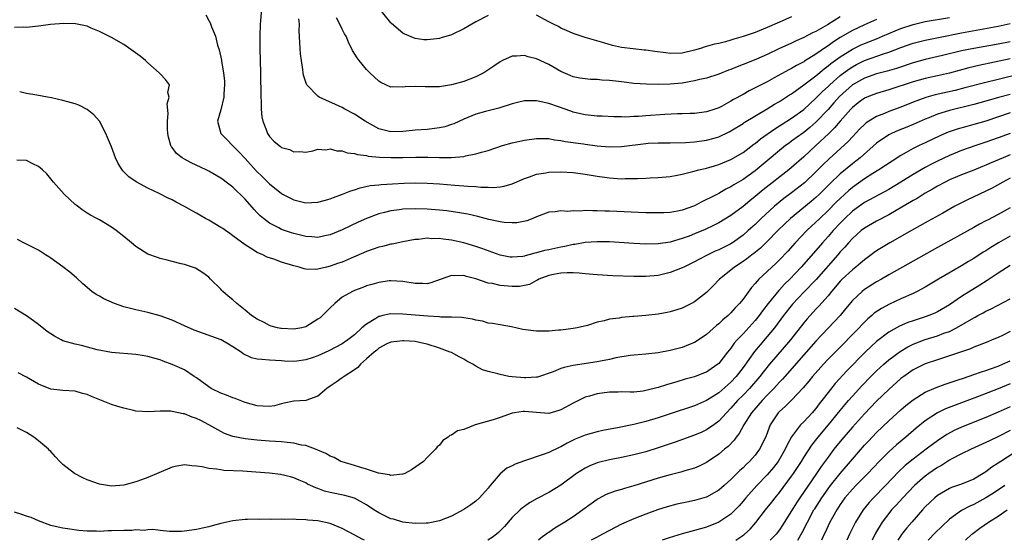
# Model space of a CAD drawing. Units: inches. Extents: x 2626171 to 2628000, y 1452000 to 1455000.
# Drawn here: x 2626658 to 2626820, y 1452000 to 1452086 of the extents above; entities that cross this region are included whole.
import ezdxf

# ---------------------------------------------------------------- set-up
doc = ezdxf.new("R2010")
doc.units = ezdxf.units.IN
doc.header["$MEASUREMENT"] = 0
doc.layers.add('LD26251452_2ft', color=202, linetype='Continuous')

msp = doc.modelspace()

# ---------------------------------------------------------------- linework, layer by layer
at = {"layer": 'LD26251452_2ft'}
for points, elevation in [([(2626697.76, 1452088.24), (2626697.55, 1452085.55), (2626697.48, 1452085), (2626697.4, 1452083), (2626697.42, 1452081), (2626697.53, 1452077), (2626697.55, 1452075.55), (2626697.59, 1452074.41), (2626697.59, 1452073), (2626697.66, 1452072.34), (2626697.66, 1452071), (2626697.76, 1452069.76), (2626697.93, 1452069), (2626698.51, 1452067.49), (2626698.67, 1452067), (2626698.81, 1452066.81), (2626699, 1452066.48), (2626699.75, 1452065.75), (2626700.59, 1452065), (2626700.85, 1452064.85), (2626701, 1452064.71), (2626702.33, 1452064.33), (2626703, 1452063.98), (2626704.02, 1452064.02), (2626705, 1452063.92), (2626706.15, 1452064.15), (2626707, 1452064.39), (2626708.32, 1452064.32), (2626709, 1452064.47), (2626710.12, 1452064.12), (2626711, 1452064.12), (2626711.82, 1452063.82), (2626713, 1452063.7), (2626713.52, 1452063.52), (2626715, 1452063.35), (2626715.28, 1452063.28), (2626717.11, 1452063.11), (2626719, 1452063.03), (2626721, 1452063.05), (2626723.1, 1452063.1), (2626725.1, 1452063.1), (2626727, 1452063.05), (2626729, 1452063.05), (2626731, 1452063.22), (2626731.31, 1452063.31), (2626733, 1452063.64), (2626733.91, 1452063.91), (2626735, 1452064.21), (2626737.41, 1452065), (2626739, 1452065.47), (2626741, 1452065.92), (2626743, 1452066.17), (2626743.81, 1452066.19), (2626745, 1452066.15), (2626745.95, 1452065.95), (2626747, 1452065.86), (2626747.69, 1452065.69), (2626750.7, 1452065.3), (2626751, 1452065.24), (2626753, 1452064.98), (2626755, 1452064.8), (2626757, 1452064.85), (2626761, 1452065.35), (2626761.38, 1452065.38), (2626763, 1452065.45), (2626765, 1452065.46), (2626767.5, 1452065.5), (2626769, 1452065.6), (2626771, 1452065.87), (2626772.23, 1452066.23), (2626773, 1452066.44), (2626774.74, 1452067.26), (2626775, 1452067.41), (2626777, 1452068.64), (2626777.21, 1452068.79), (2626781, 1452071.08), (2626782.18, 1452071.82), (2626783, 1452072.28), (2626784.66, 1452073.34), (2626785, 1452073.54), (2626787, 1452074.98), (2626789, 1452076.51), (2626790.36, 1452077.64), (2626791, 1452078.11), (2626791.48, 1452078.52), (2626793, 1452079.64), (2626795, 1452080.89), (2626796.43, 1452081.57), (2626797, 1452081.82), (2626799, 1452082.59), (2626799.98, 1452083), (2626802.08, 1452083.92), (2626803, 1452084.3), (2626805, 1452084.96), (2626807, 1452085.41), (2626811, 1452086.09)], 10282), ([(2626688.51, 1452086.51), (2626689, 1452085.61), (2626689.24, 1452085.24), (2626689.45, 1452084.55), (2626690.1, 1452083), (2626690.45, 1452081.55), (2626690.75, 1452080.75), (2626691.09, 1452079.09), (2626691.11, 1452078.89), (2626691.46, 1452077), (2626691.59, 1452075.59), (2626691.61, 1452075), (2626691.5, 1452073.5), (2626691.49, 1452073), (2626691, 1452070.91), (2626690.47, 1452069), (2626691.01, 1452067), (2626693.98, 1452063.98), (2626695, 1452062.86), (2626696.82, 1452060.82), (2626697.85, 1452059.85), (2626699, 1452058.68), (2626701, 1452057.09), (2626701.16, 1452057), (2626703, 1452056.05), (2626705, 1452055.56), (2626707, 1452055.67), (2626708.02, 1452055.98), (2626709, 1452056.25), (2626709.53, 1452056.47), (2626711.03, 1452057), (2626712.43, 1452057.57), (2626713, 1452057.74), (2626713.94, 1452058.06), (2626715.59, 1452058.41), (2626717, 1452058.56), (2626717.39, 1452058.61), (2626719.28, 1452058.72), (2626721.2, 1452058.8), (2626723, 1452058.85), (2626725, 1452058.8), (2626727, 1452058.68), (2626729.52, 1452058.48), (2626731, 1452058.39), (2626731.69, 1452058.31), (2626733, 1452058.27), (2626733.83, 1452058.17), (2626735, 1452058.16), (2626735.88, 1452058.12), (2626737, 1452058.21), (2626737.67, 1452058.33), (2626739, 1452058.71), (2626741, 1452059.6), (2626741.85, 1452059.85), (2626743, 1452060.27), (2626744.52, 1452060.52), (2626745, 1452060.61), (2626747, 1452060.7), (2626749, 1452060.59), (2626751, 1452060.31), (2626753, 1452059.96), (2626755, 1452059.68), (2626757, 1452059.55), (2626757.57, 1452059.57), (2626759, 1452059.56), (2626759.6, 1452059.6), (2626761, 1452059.64), (2626761.68, 1452059.68), (2626763, 1452059.73), (2626765, 1452059.93), (2626766.13, 1452060.13), (2626767, 1452060.32), (2626768.72, 1452060.72), (2626769.73, 1452061), (2626770.76, 1452061.24), (2626771, 1452061.29), (2626772.31, 1452061.69), (2626773, 1452061.87), (2626775, 1452062.7), (2626777, 1452063.88), (2626778.79, 1452065.21), (2626779, 1452065.36), (2626779.89, 1452066.11), (2626782.22, 1452067.78), (2626783, 1452068.25), (2626783.45, 1452068.55), (2626785, 1452069.5), (2626787, 1452070.94), (2626789, 1452072.79), (2626790.1, 1452073.9), (2626791, 1452074.73), (2626791.27, 1452075), (2626793, 1452076.53), (2626794.4, 1452077.6), (2626795, 1452077.99), (2626795.66, 1452078.34), (2626797, 1452079.01), (2626800.12, 1452080.12), (2626801, 1452080.39), (2626803, 1452081.16), (2626805, 1452081.86), (2626807, 1452082.37), (2626809.19, 1452082.81), (2626813, 1452083.55), (2626819, 1452084.67), (2626821, 1452085.1)], 10284), ([(2626793, 1452086.18), (2626790.89, 1452084.89), (2626789, 1452083.8), (2626788.44, 1452083.56), (2626787, 1452082.78), (2626785.74, 1452082.26), (2626785, 1452081.89), (2626784.38, 1452081.62), (2626783, 1452080.98), (2626781, 1452080.02), (2626779.24, 1452079.24), (2626777.46, 1452078.54), (2626777, 1452078.33), (2626776.03, 1452077.97), (2626775, 1452077.53), (2626774.6, 1452077.4), (2626773, 1452076.78), (2626771, 1452076.13), (2626769.88, 1452075.88), (2626769, 1452075.64), (2626767, 1452075.3), (2626765, 1452075.11), (2626763.07, 1452075.07), (2626761.1, 1452075.1), (2626759, 1452075.24), (2626757.44, 1452075.44), (2626757, 1452075.48), (2626755, 1452075.72), (2626753.76, 1452075.76), (2626753, 1452075.86), (2626751.88, 1452075.88), (2626751, 1452075.97), (2626750.11, 1452076.11), (2626749, 1452076.35), (2626748.53, 1452076.53), (2626747, 1452077.22), (2626745, 1452078.33), (2626743, 1452079.28), (2626741.61, 1452079.61), (2626741, 1452079.82), (2626739.71, 1452079.71), (2626739, 1452079.72), (2626737.4, 1452079), (2626737, 1452078.8), (2626735.94, 1452078.06), (2626734.32, 1452077), (2626733, 1452076.32), (2626731, 1452075.57), (2626729, 1452075), (2626727, 1452074.67), (2626726.66, 1452074.66), (2626724.66, 1452074.66), (2626723, 1452074.72), (2626721.35, 1452074.65), (2626721, 1452074.6), (2626719.35, 1452074.65), (2626719, 1452074.62), (2626717.37, 1452075.37), (2626717, 1452075.61), (2626715.52, 1452077), (2626715, 1452077.54), (2626713.76, 1452079), (2626713.43, 1452079.43), (2626712.68, 1452080.68), (2626712.03, 1452082.03), (2626711.63, 1452083), (2626711.39, 1452083.39), (2626711, 1452084.15), (2626710.62, 1452085), (2626710.03, 1452086.03)], 10278), ([(2626735, 1452086.41), (2626733, 1452085.39), (2626731, 1452084.22), (2626729, 1452083.25), (2626727.28, 1452082.72), (2626727, 1452082.64), (2626725.53, 1452082.47), (2626725, 1452082.39), (2626724.42, 1452082.42), (2626723, 1452082.62), (2626721.33, 1452083.33), (2626721, 1452083.53), (2626719.1, 1452085.1), (2626719, 1452085.2), (2626717, 1452087.67)], 10276), ([(2626785, 1452086.2), (2626783, 1452085.35), (2626781, 1452084.46), (2626779, 1452083.64), (2626778.52, 1452083.48), (2626777, 1452082.94), (2626775.49, 1452082.51), (2626775, 1452082.34), (2626774.09, 1452082.09), (2626773, 1452081.83), (2626772.3, 1452081.7), (2626770.75, 1452081.25), (2626770, 1452081), (2626769, 1452080.69), (2626767, 1452080.24), (2626765, 1452080.18), (2626764.26, 1452080.26), (2626762.49, 1452080.49), (2626761, 1452080.72), (2626760.73, 1452080.73), (2626758.91, 1452080.91), (2626757, 1452081.15), (2626755.49, 1452081.49), (2626754.08, 1452081.92), (2626751, 1452082.79), (2626749, 1452083.46), (2626747.95, 1452083.95), (2626747, 1452084.35), (2626746.59, 1452084.59), (2626745.76, 1452085), (2626745, 1452085.4), (2626743, 1452086.48)], 10276), ([(2626821, 1452082.09), (2626819, 1452081.69), (2626815, 1452080.98), (2626813, 1452080.58), (2626809.83, 1452079.83), (2626807, 1452079.18), (2626805, 1452078.62), (2626802.28, 1452077.72), (2626800.74, 1452077.26), (2626799, 1452076.81), (2626797, 1452076.11), (2626795, 1452074.98), (2626792.91, 1452073.09), (2626791.98, 1452072.02), (2626791, 1452070.95), (2626789, 1452068.86), (2626788.01, 1452067.99), (2626787, 1452067.17), (2626785.74, 1452066.26), (2626785, 1452065.71), (2626784.58, 1452065.42), (2626784, 1452065), (2626783, 1452064.19), (2626781, 1452062.49), (2626779, 1452060.86), (2626777, 1452059.44), (2626775.48, 1452058.52), (2626775, 1452058.2), (2626774.19, 1452057.81), (2626773, 1452057.11), (2626771.58, 1452056.42), (2626771, 1452056.1), (2626770.24, 1452055.76), (2626769, 1452055.09), (2626767, 1452054.37), (2626766.21, 1452054.21), (2626765, 1452054), (2626763.93, 1452053.93), (2626763, 1452053.9), (2626761, 1452053.93), (2626755, 1452054.21), (2626754.22, 1452054.22), (2626753, 1452054.28), (2626752.24, 1452054.24), (2626751, 1452054.29), (2626750.2, 1452054.2), (2626749, 1452054.25), (2626748.15, 1452054.15), (2626747, 1452054.23), (2626746.08, 1452054.08), (2626745, 1452054.03), (2626743, 1452053.27), (2626742.39, 1452053), (2626741.41, 1452052.59), (2626739.73, 1452052.27), (2626739, 1452052.26), (2626737.66, 1452052.34), (2626737, 1452052.44), (2626735.16, 1452052.84), (2626733.33, 1452053.33), (2626731.7, 1452053.7), (2626730, 1452053.99), (2626728.23, 1452054.23), (2626727, 1452054.37), (2626725, 1452054.54), (2626723, 1452054.6), (2626721, 1452054.51), (2626720.42, 1452054.42), (2626719, 1452054.24), (2626717.96, 1452053.96), (2626717, 1452053.74), (2626714.98, 1452053), (2626713.61, 1452052.39), (2626711, 1452051.11), (2626709, 1452050.28), (2626708.13, 1452050.13), (2626707, 1452049.89), (2626705.98, 1452049.98), (2626705, 1452050.02), (2626703, 1452050.5), (2626702.62, 1452050.62), (2626701, 1452051.2), (2626700.54, 1452051.46), (2626699, 1452052.25), (2626698.02, 1452053), (2626697.46, 1452053.46), (2626697, 1452053.95), (2626696.47, 1452054.47), (2626695, 1452056.18), (2626693, 1452058.16), (2626691.88, 1452059), (2626691.36, 1452059.36), (2626691, 1452059.65), (2626689, 1452060.79), (2626688.59, 1452061), (2626686.14, 1452062.14), (2626685, 1452062.76), (2626684.61, 1452063), (2626683.71, 1452063.71), (2626683, 1452064.67), (2626682.84, 1452064.84), (2626682.76, 1452065), (2626682.39, 1452066.39), (2626682.29, 1452067), (2626682.24, 1452067.76), (2626682.21, 1452069), (2626682.31, 1452070.31), (2626682.15, 1452071.85), (2626682.48, 1452073), (2626682.28, 1452073.72), (2626682.54, 1452075), (2626681.9, 1452075.9), (2626681, 1452076.8), (2626680.84, 1452077), (2626679, 1452078.62), (2626678.59, 1452079), (2626677.71, 1452079.71), (2626676.57, 1452080.57), (2626675, 1452081.64), (2626673, 1452082.8), (2626671, 1452083.81), (2626669.66, 1452084.34), (2626669, 1452084.64), (2626668.74, 1452084.74), (2626667.06, 1452085.06), (2626665.12, 1452085.12), (2626662.93, 1452084.93), (2626661, 1452084.69), (2626659, 1452084.47), (2626658.48, 1452084.48), (2626657, 1452084.42)], 10286), ([(2626799, 1452085.75), (2626797, 1452084.87), (2626795, 1452083.95), (2626793, 1452082.79), (2626791.9, 1452082.1), (2626791, 1452081.43), (2626790.73, 1452081.27), (2626789, 1452080.05), (2626787.12, 1452078.88), (2626787, 1452078.8), (2626785.8, 1452078.2), (2626785, 1452077.69), (2626784.53, 1452077.47), (2626782.14, 1452076.14), (2626781, 1452075.52), (2626779.33, 1452074.67), (2626779, 1452074.49), (2626778, 1452074), (2626777, 1452073.42), (2626775.43, 1452072.57), (2626775, 1452072.3), (2626773.46, 1452071.46), (2626773, 1452071.23), (2626772.37, 1452071), (2626771, 1452070.54), (2626769, 1452070.3), (2626768.29, 1452070.29), (2626767, 1452070.24), (2626766.22, 1452070.22), (2626764.12, 1452070.12), (2626761, 1452069.9), (2626759.78, 1452069.78), (2626759, 1452069.77), (2626757.68, 1452069.68), (2626757, 1452069.72), (2626755.72, 1452069.72), (2626753.82, 1452069.82), (2626753, 1452069.82), (2626751.98, 1452069.98), (2626751, 1452070.04), (2626750.24, 1452070.24), (2626749, 1452070.53), (2626748.65, 1452070.65), (2626746.6, 1452071.4), (2626745, 1452071.95), (2626743.77, 1452072.23), (2626743, 1452072.37), (2626741.62, 1452072.38), (2626741, 1452072.35), (2626739.88, 1452072.12), (2626739, 1452071.9), (2626736.81, 1452071.19), (2626734.6, 1452070.6), (2626733, 1452070.15), (2626731, 1452069.35), (2626729.39, 1452068.61), (2626729, 1452068.45), (2626727.89, 1452068.11), (2626727, 1452067.9), (2626726.2, 1452067.8), (2626725, 1452067.67), (2626723, 1452067.52), (2626722.54, 1452067.46), (2626721, 1452067.31), (2626719, 1452067.27), (2626717, 1452067.77), (2626714.76, 1452069), (2626713, 1452070.18), (2626711.44, 1452071), (2626711, 1452071.25), (2626707.2, 1452073), (2626707, 1452073.14), (2626705.15, 1452075), (2626705.1, 1452075.1), (2626704.61, 1452076.61), (2626704.55, 1452077), (2626704.49, 1452077.51), (2626704.26, 1452079), (2626704.13, 1452080.13), (2626704.06, 1452081), (2626704.03, 1452081.97), (2626703.92, 1452083.92), (2626703.94, 1452085), (2626703.87, 1452085.87)], 10280), ([(2626821, 1452079.29), (2626815.81, 1452078.19), (2626814.2, 1452077.8), (2626811, 1452076.95), (2626809, 1452076.49), (2626807, 1452076.05), (2626805, 1452075.5), (2626801, 1452074.17), (2626799, 1452073.6), (2626797.4, 1452073), (2626797, 1452072.82), (2626795.96, 1452072.04), (2626795, 1452071.28), (2626794.74, 1452071), (2626793, 1452069.01), (2626792.08, 1452067.92), (2626791.06, 1452066.94), (2626789, 1452065.01), (2626787, 1452063.17), (2626785, 1452061.39), (2626784.54, 1452061), (2626780.31, 1452057.69), (2626779, 1452056.59), (2626778.11, 1452055.89), (2626777, 1452054.97), (2626775, 1452053.48), (2626773, 1452052.28), (2626772.15, 1452051.85), (2626770.79, 1452051.21), (2626769, 1452050.46), (2626768.11, 1452050.11), (2626767, 1452049.69), (2626765.14, 1452049.14), (2626765, 1452049.1), (2626763, 1452048.8), (2626761, 1452048.76), (2626759, 1452048.87), (2626755, 1452049.13), (2626753, 1452049.17), (2626751, 1452049.04), (2626749.29, 1452048.71), (2626749, 1452048.69), (2626747.63, 1452048.37), (2626747, 1452048.29), (2626745, 1452047.86), (2626744.28, 1452047.72), (2626743, 1452047.33), (2626742.71, 1452047.29), (2626741.74, 1452047), (2626741.14, 1452046.86), (2626741, 1452046.8), (2626740.75, 1452046.75), (2626739, 1452046.61), (2626738.65, 1452046.65), (2626737, 1452046.94), (2626733.97, 1452048.03), (2626733, 1452048.41), (2626731, 1452049.01), (2626729, 1452049.45), (2626727.6, 1452049.6), (2626727, 1452049.7), (2626725.67, 1452049.67), (2626725, 1452049.73), (2626723.55, 1452049.55), (2626723, 1452049.53), (2626721, 1452049.17), (2626719.21, 1452048.79), (2626719, 1452048.76), (2626717.61, 1452048.39), (2626717, 1452048.26), (2626716.08, 1452047.92), (2626715, 1452047.56), (2626713.23, 1452046.77), (2626712.45, 1452046.45), (2626711, 1452045.82), (2626710.38, 1452045.62), (2626709, 1452045.12), (2626708.4, 1452045), (2626707, 1452044.65), (2626706.59, 1452044.59), (2626705, 1452044.66), (2626704.71, 1452044.71), (2626703.9, 1452045), (2626703, 1452045.2), (2626701, 1452045.81), (2626699.72, 1452046.28), (2626698.63, 1452046.63), (2626697.92, 1452047), (2626697, 1452047.39), (2626695.89, 1452048.11), (2626695, 1452048.65), (2626693, 1452050.16), (2626692.51, 1452050.51), (2626691.75, 1452051), (2626691.32, 1452051.32), (2626691, 1452051.53), (2626689, 1452052.72), (2626688.5, 1452053), (2626687.56, 1452053.56), (2626687, 1452053.88), (2626686.26, 1452054.26), (2626685, 1452054.99), (2626683.67, 1452055.67), (2626683, 1452056.05), (2626682.34, 1452056.34), (2626680.87, 1452057.13), (2626679, 1452058.01), (2626677.04, 1452059.04), (2626675.85, 1452059.85), (2626674.85, 1452060.85), (2626674.74, 1452061), (2626674.07, 1452062.07), (2626673.65, 1452063), (2626673, 1452064.77), (2626672.36, 1452066.36), (2626672.07, 1452067), (2626671.01, 1452069.01), (2626670.09, 1452070.09), (2626669, 1452070.93), (2626667.63, 1452071.63), (2626667, 1452071.86), (2626665.79, 1452072.21), (2626665, 1452072.45), (2626663.11, 1452072.89), (2626662.43, 1452073), (2626660.68, 1452073.32), (2626659, 1452073.56), (2626657.88, 1452073.88)], 10288), ([(2626823, 1452076.87), (2626819, 1452075.91), (2626817, 1452075.41), (2626813.51, 1452074.49), (2626811.91, 1452074.09), (2626808.66, 1452073.34), (2626807.09, 1452072.91), (2626805, 1452072.13), (2626803, 1452071.31), (2626801, 1452070.59), (2626800.29, 1452070.29), (2626799, 1452069.8), (2626797.69, 1452069), (2626797.27, 1452068.73), (2626797, 1452068.49), (2626796.25, 1452067.75), (2626795, 1452066.46), (2626794.3, 1452065.7), (2626791.17, 1452062.83), (2626790.15, 1452061.85), (2626789, 1452060.67), (2626787.13, 1452058.87), (2626785, 1452057.21), (2626783.73, 1452056.27), (2626782.2, 1452055), (2626780.01, 1452053), (2626779, 1452052.03), (2626777.87, 1452051), (2626777, 1452050.24), (2626775.25, 1452049), (2626775, 1452048.84), (2626773, 1452047.83), (2626772.41, 1452047.59), (2626771.18, 1452047), (2626769.74, 1452046.26), (2626769, 1452045.84), (2626767.25, 1452045), (2626767, 1452044.86), (2626765, 1452044.1), (2626763, 1452043.63), (2626761, 1452043.42), (2626759, 1452043.42), (2626755.58, 1452043.58), (2626753, 1452043.72), (2626751, 1452043.88), (2626749.99, 1452043.99), (2626749, 1452044.04), (2626748.04, 1452044.04), (2626747, 1452044), (2626745.76, 1452043.76), (2626745, 1452043.59), (2626743.38, 1452043), (2626743.14, 1452042.86), (2626743, 1452042.8), (2626741.85, 1452042.15), (2626740.21, 1452041.79), (2626739, 1452041.78), (2626737, 1452041.95), (2626735.73, 1452042.27), (2626735, 1452042.37), (2626733, 1452043.06), (2626731.44, 1452043.44), (2626731, 1452043.61), (2626729.55, 1452043.55), (2626729, 1452043.61), (2626725.59, 1452042.41), (2626725, 1452042.26), (2626724.28, 1452042.28), (2626723, 1452042.27), (2626721, 1452042.62), (2626719, 1452042.75), (2626718.72, 1452042.72), (2626717, 1452042.47), (2626715.88, 1452042.12), (2626715, 1452041.88), (2626714.38, 1452041.62), (2626713, 1452041.14), (2626712.69, 1452041), (2626711, 1452040.02), (2626709.78, 1452039), (2626709, 1452038.3), (2626707.73, 1452037), (2626707.35, 1452036.65), (2626707, 1452036.4), (2626705, 1452035.17), (2626704.34, 1452035), (2626703, 1452034.75), (2626701, 1452034.86), (2626700.88, 1452034.88), (2626700.34, 1452035), (2626699.29, 1452035.29), (2626699, 1452035.4), (2626698.14, 1452035.86), (2626697, 1452036.41), (2626696.07, 1452037), (2626695, 1452037.91), (2626693.63, 1452039), (2626693, 1452039.6), (2626692.22, 1452040.22), (2626691.32, 1452041), (2626691.16, 1452041.16), (2626691, 1452041.37), (2626689.28, 1452043), (2626689, 1452043.32), (2626688.05, 1452044.05), (2626686.82, 1452044.82), (2626686.32, 1452045), (2626685, 1452045.4), (2626684.48, 1452045.52), (2626683, 1452045.91), (2626682.15, 1452046.15), (2626681, 1452046.41), (2626680.56, 1452046.56), (2626679, 1452047.13), (2626677, 1452048.39), (2626676.28, 1452049), (2626675, 1452050.04), (2626673.79, 1452051), (2626673, 1452051.57), (2626671, 1452052.76), (2626670.58, 1452053), (2626669.55, 1452053.55), (2626669, 1452053.87), (2626668.33, 1452054.33), (2626667.17, 1452055.17), (2626667, 1452055.32), (2626665.19, 1452057), (2626663.42, 1452059), (2626663.25, 1452059.25), (2626663, 1452059.53), (2626662.37, 1452060.37), (2626661.61, 1452061), (2626661, 1452061.58), (2626660.02, 1452061.98), (2626659, 1452062.52), (2626657.4, 1452062.6)], 10290), ([(2626821, 1452073.44), (2626819.08, 1452072.92), (2626817, 1452072.3), (2626815, 1452071.74), (2626811, 1452070.77), (2626809, 1452070.16), (2626807.59, 1452069.59), (2626807, 1452069.36), (2626805, 1452068.45), (2626803.98, 1452068.02), (2626802.53, 1452067.47), (2626801.47, 1452067), (2626801, 1452066.77), (2626799, 1452065.39), (2626796.27, 1452063), (2626795.56, 1452062.44), (2626795, 1452062.01), (2626793, 1452060.33), (2626791.3, 1452058.7), (2626789.57, 1452057), (2626789, 1452056.46), (2626788.21, 1452055.79), (2626784.84, 1452053), (2626783.89, 1452052.11), (2626782.75, 1452051), (2626781, 1452049.21), (2626779.88, 1452048.12), (2626778.78, 1452047.22), (2626778.46, 1452047), (2626777.64, 1452046.36), (2626777, 1452045.92), (2626775.57, 1452045), (2626775, 1452044.51), (2626773.14, 1452043), (2626772.09, 1452041.91), (2626771, 1452040.83), (2626769, 1452039.28), (2626768.5, 1452039), (2626767, 1452038.25), (2626766.07, 1452037.93), (2626765, 1452037.6), (2626764.51, 1452037.49), (2626763, 1452037.23), (2626761, 1452037.02), (2626759, 1452036.86), (2626758.83, 1452036.83), (2626757, 1452036.7), (2626756.6, 1452036.6), (2626755, 1452036.42), (2626754.14, 1452036.14), (2626753, 1452035.9), (2626751.4, 1452035.4), (2626749.67, 1452035), (2626749, 1452034.88), (2626747, 1452034.61), (2626746.61, 1452034.61), (2626745, 1452034.44), (2626744.46, 1452034.46), (2626743, 1452034.44), (2626742.5, 1452034.5), (2626740.72, 1452034.72), (2626738.85, 1452035.15), (2626737, 1452035.46), (2626735.72, 1452035.72), (2626735, 1452035.78), (2626734.1, 1452036.1), (2626733, 1452036.25), (2626732.44, 1452036.44), (2626731, 1452036.62), (2626730.69, 1452036.69), (2626729, 1452036.73), (2626727.25, 1452036.75), (2626727, 1452036.78), (2626725.08, 1452036.92), (2626723, 1452037.1), (2626721, 1452037.26), (2626719, 1452037.28), (2626718.74, 1452037.26), (2626717.68, 1452037), (2626717.12, 1452036.88), (2626717, 1452036.84), (2626716.52, 1452036.52), (2626715, 1452035.62), (2626714.24, 1452035), (2626713, 1452033.85), (2626711.89, 1452033), (2626711, 1452032.38), (2626708.81, 1452031.19), (2626707, 1452030.37), (2626706.03, 1452030.03), (2626705, 1452029.71), (2626703.5, 1452029.5), (2626703, 1452029.46), (2626701.49, 1452029.49), (2626701, 1452029.53), (2626699, 1452029.65), (2626697.75, 1452029.75), (2626697, 1452029.84), (2626696.06, 1452030.06), (2626694.69, 1452030.69), (2626694.34, 1452031), (2626693, 1452031.85), (2626692.29, 1452032.29), (2626691.04, 1452033), (2626686.61, 1452034.61), (2626685, 1452035.32), (2626683, 1452036.26), (2626681, 1452036.99), (2626679, 1452037.5), (2626677, 1452037.93), (2626675, 1452038.47), (2626673.48, 1452039), (2626671.76, 1452039.76), (2626671, 1452040.22), (2626670.47, 1452040.47), (2626669.76, 1452041), (2626668.26, 1452042.26), (2626667.24, 1452043.24), (2626666.14, 1452044.14), (2626665, 1452045.06), (2626663, 1452046.48), (2626662.66, 1452046.66), (2626662.12, 1452047), (2626661, 1452047.78), (2626659, 1452048.79), (2626658.55, 1452049), (2626657.53, 1452049.53)], 10292), ([(2626821, 1452070.37), (2626817, 1452069.05), (2626815, 1452068.46), (2626813.84, 1452068.16), (2626812.29, 1452067.71), (2626810.8, 1452067.2), (2626809.4, 1452066.6), (2626807, 1452065.45), (2626806.02, 1452065), (2626805, 1452064.5), (2626803.84, 1452063.84), (2626803, 1452063.39), (2626801.54, 1452062.46), (2626799.38, 1452061), (2626798.4, 1452060.4), (2626797, 1452059.51), (2626795, 1452058.08), (2626794.41, 1452057.59), (2626793, 1452056.3), (2626792.34, 1452055.66), (2626791, 1452054.29), (2626789.63, 1452053), (2626789, 1452052.38), (2626787.51, 1452051), (2626785.59, 1452049), (2626784.36, 1452047.64), (2626783, 1452046.2), (2626782.4, 1452045.6), (2626781.73, 1452045), (2626781, 1452044.29), (2626779.62, 1452043), (2626779.31, 1452042.69), (2626779, 1452042.27), (2626778.39, 1452041.61), (2626777, 1452039.7), (2626776.44, 1452039), (2626775.73, 1452038.27), (2626775, 1452037.45), (2626774.53, 1452037), (2626773.69, 1452036.31), (2626773, 1452035.64), (2626772.64, 1452035.36), (2626771, 1452033.91), (2626769.27, 1452032.73), (2626769, 1452032.57), (2626768.31, 1452032.31), (2626767, 1452031.77), (2626765, 1452031.26), (2626763, 1452030.88), (2626761, 1452030.64), (2626758.43, 1452030.43), (2626756.04, 1452030.04), (2626755, 1452029.79), (2626753.51, 1452029.51), (2626753, 1452029.39), (2626749, 1452028.8), (2626747.52, 1452028.48), (2626747, 1452028.29), (2626745.73, 1452027.73), (2626743.13, 1452026.87), (2626743, 1452026.84), (2626741.25, 1452026.75), (2626741, 1452026.75), (2626739, 1452026.91), (2626738.45, 1452027), (2626737, 1452027.28), (2626736.6, 1452027.4), (2626735, 1452027.81), (2626734.1, 1452028.1), (2626733, 1452028.69), (2626732.49, 1452029), (2626731.52, 1452029.52), (2626731, 1452029.85), (2626730.23, 1452030.23), (2626729, 1452030.9), (2626728.78, 1452031), (2626727, 1452031.64), (2626725, 1452032.3), (2626724.42, 1452032.42), (2626723, 1452032.74), (2626721.13, 1452032.87), (2626721, 1452032.87), (2626719, 1452032.63), (2626718.33, 1452032.33), (2626717, 1452031.65), (2626716.67, 1452031.33), (2626716.28, 1452031), (2626715, 1452029.89), (2626714, 1452029), (2626713.54, 1452028.46), (2626713, 1452028.07), (2626711.31, 1452027), (2626711.15, 1452026.85), (2626711, 1452026.77), (2626709.97, 1452026.03), (2626709, 1452025.38), (2626708.46, 1452025), (2626707, 1452023.73), (2626705, 1452023.01), (2626703, 1452022.92), (2626701.44, 1452022.56), (2626701, 1452022.49), (2626699.83, 1452022.17), (2626699, 1452022.04), (2626697.92, 1452022.08), (2626697, 1452022.14), (2626695, 1452022.71), (2626693.35, 1452023.35), (2626693, 1452023.44), (2626691.91, 1452023.91), (2626691, 1452024.22), (2626689.43, 1452025), (2626689, 1452025.28), (2626687, 1452026.76), (2626686.6, 1452027), (2626685, 1452028.05), (2626683, 1452028.97), (2626681.51, 1452029.51), (2626681, 1452029.73), (2626679.99, 1452029.99), (2626679, 1452030.28), (2626678.36, 1452030.36), (2626677, 1452030.58), (2626673, 1452030.94), (2626670.61, 1452031.39), (2626668.07, 1452032.07), (2626667, 1452032.29), (2626665, 1452032.86), (2626664.71, 1452033), (2626663.6, 1452033.6), (2626662.41, 1452034.41), (2626661, 1452035.54), (2626660.16, 1452036.16), (2626659, 1452036.98), (2626657, 1452038.18)], 10294), ([(2626821, 1452067.01), (2626819, 1452066.26), (2626817, 1452065.54), (2626815.32, 1452065), (2626813, 1452064.18), (2626811, 1452063.36), (2626809, 1452062.43), (2626808.04, 1452061.96), (2626807, 1452061.41), (2626805, 1452060.23), (2626803.01, 1452058.99), (2626801, 1452057.79), (2626797, 1452055.61), (2626795, 1452054.18), (2626793.76, 1452053), (2626793, 1452052.23), (2626791.86, 1452051), (2626791, 1452050.01), (2626790.07, 1452049), (2626789, 1452047.74), (2626786.6, 1452045), (2626784.7, 1452043), (2626783.83, 1452042.17), (2626783, 1452041.22), (2626782.89, 1452041.11), (2626781.16, 1452039), (2626780.21, 1452037.79), (2626779.66, 1452037), (2626779, 1452036.18), (2626777, 1452033.98), (2626776.05, 1452033), (2626775.56, 1452032.44), (2626775, 1452031.65), (2626774.46, 1452031), (2626773, 1452029.13), (2626772.85, 1452029), (2626771.77, 1452028.23), (2626771, 1452027.7), (2626770.5, 1452027.5), (2626769, 1452026.91), (2626767.49, 1452026.51), (2626766.09, 1452026.09), (2626764.37, 1452025.63), (2626763, 1452025.18), (2626761, 1452024.66), (2626760.58, 1452024.58), (2626759, 1452024.42), (2626758.39, 1452024.39), (2626757, 1452024.44), (2626756.41, 1452024.41), (2626755, 1452024.4), (2626753, 1452024.11), (2626751.73, 1452023.73), (2626751, 1452023.55), (2626749, 1452022.57), (2626747, 1452021.47), (2626746.65, 1452021.35), (2626745, 1452020.89), (2626743, 1452021.03), (2626741, 1452021.22), (2626740.79, 1452021.21), (2626739.36, 1452021), (2626739, 1452020.94), (2626737, 1452020.21), (2626735.84, 1452019.84), (2626732.88, 1452019), (2626731, 1452018.27), (2626729.99, 1452018.01), (2626729, 1452017.32), (2626728.73, 1452017.27), (2626728.42, 1452017), (2626727.58, 1452016.41), (2626727, 1452015.68), (2626726.63, 1452015.37), (2626726.33, 1452015), (2626725, 1452013.64), (2626724.35, 1452013), (2626722.38, 1452011.62), (2626721.32, 1452011), (2626721, 1452010.88), (2626720.9, 1452010.9), (2626719, 1452010.67), (2626718.78, 1452010.78), (2626716.97, 1452011.03), (2626715, 1452011.73), (2626714.03, 1452011.97), (2626713, 1452012.32), (2626711, 1452012.91), (2626710.77, 1452013), (2626709.65, 1452013.65), (2626709, 1452013.87), (2626708.31, 1452014.31), (2626707, 1452014.83), (2626706.89, 1452014.89), (2626705, 1452015.59), (2626704.31, 1452015.69), (2626703, 1452016), (2626701.92, 1452016.08), (2626701, 1452016.19), (2626699, 1452016.32), (2626697, 1452016.48), (2626695, 1452016.71), (2626693, 1452017.11), (2626691.61, 1452017.61), (2626691, 1452017.9), (2626689.04, 1452019.04), (2626687.72, 1452019.72), (2626687, 1452020.07), (2626686.29, 1452020.29), (2626685, 1452020.8), (2626684.8, 1452020.8), (2626683, 1452021.21), (2626682.76, 1452021.24), (2626681, 1452021.24), (2626679.13, 1452021.13), (2626677, 1452021.29), (2626676.64, 1452021.36), (2626675, 1452021.74), (2626674.05, 1452022.05), (2626673, 1452022.37), (2626669.68, 1452023.68), (2626669, 1452024), (2626668.2, 1452024.2), (2626667, 1452024.57), (2626665, 1452024.67), (2626663, 1452024.87), (2626661, 1452025.71), (2626659, 1452026.86), (2626657.6, 1452027.6)], 10296), ([(2626821, 1452063.46), (2626819.86, 1452063), (2626817.84, 1452062.16), (2626817, 1452061.77), (2626816.44, 1452061.56), (2626815, 1452060.97), (2626813, 1452060.19), (2626811, 1452059.35), (2626810.29, 1452059), (2626809, 1452058.3), (2626808.2, 1452057.8), (2626807, 1452057.14), (2626805.69, 1452056.31), (2626805, 1452055.94), (2626801, 1452053.6), (2626799, 1452052.53), (2626797, 1452051.4), (2626796.48, 1452051), (2626795, 1452049.71), (2626794.36, 1452049), (2626793.74, 1452048.26), (2626793, 1452047.49), (2626792.59, 1452047), (2626789.04, 1452042.96), (2626787, 1452040.84), (2626785.14, 1452038.86), (2626783.67, 1452037), (2626782.18, 1452035), (2626781, 1452033.55), (2626779.82, 1452032.18), (2626778.91, 1452031.09), (2626777, 1452028.45), (2626775.89, 1452027), (2626775, 1452026.05), (2626773, 1452024.29), (2626771, 1452023), (2626769, 1452022.12), (2626765, 1452020.84), (2626763, 1452020.16), (2626761, 1452019.54), (2626759, 1452019.05), (2626756.58, 1452018.58), (2626753.91, 1452018.09), (2626753, 1452017.87), (2626751, 1452017.32), (2626749.35, 1452016.65), (2626748.02, 1452015.98), (2626747, 1452015.39), (2626746.72, 1452015.28), (2626745, 1452014.45), (2626744.11, 1452014.11), (2626741, 1452013.09), (2626739.45, 1452012.55), (2626739, 1452012.29), (2626738.12, 1452011.88), (2626737, 1452010.96), (2626735.37, 1452009), (2626735.19, 1452008.81), (2626735, 1452008.56), (2626733.6, 1452007), (2626733, 1452006.43), (2626732.16, 1452005.84), (2626731, 1452005.05), (2626729, 1452004), (2626727, 1452003.21), (2626725.17, 1452002.83), (2626725, 1452002.81), (2626724.83, 1452002.83), (2626723, 1452002.77), (2626721, 1452003), (2626719.46, 1452003.46), (2626719, 1452003.56), (2626717, 1452004.51), (2626716.22, 1452005), (2626715, 1452005.82), (2626713, 1452006.96), (2626711.4, 1452007.4), (2626709, 1452007.89), (2626708.1, 1452008.1), (2626707, 1452008.51), (2626706.62, 1452008.62), (2626705.27, 1452009.27), (2626705, 1452009.45), (2626703.9, 1452009.9), (2626703, 1452010.31), (2626702.46, 1452010.46), (2626700.83, 1452010.83), (2626699, 1452011.05), (2626696.78, 1452011.22), (2626694.64, 1452011.36), (2626691.51, 1452011.51), (2626691, 1452011.58), (2626690.29, 1452011.71), (2626689, 1452011.82), (2626687.9, 1452012.1), (2626687, 1452012.21), (2626686.24, 1452012.24), (2626685, 1452012.44), (2626683.78, 1452012.22), (2626683, 1452012.05), (2626679, 1452010.36), (2626677.95, 1452009.95), (2626677, 1452009.63), (2626675, 1452009.09), (2626673, 1452008.9), (2626671, 1452009.23), (2626669, 1452009.98), (2626668.29, 1452010.29), (2626666.91, 1452011), (2626665, 1452012.51), (2626664.51, 1452013), (2626663.77, 1452013.77), (2626663, 1452014.63), (2626662.81, 1452014.81), (2626662.63, 1452015), (2626661, 1452016.4), (2626660.22, 1452017), (2626659, 1452017.77), (2626657.47, 1452018.53)], 10298), ([(2626821, 1452059.61), (2626819.79, 1452059), (2626818.01, 1452057.99), (2626817, 1452057.48), (2626815.93, 1452057), (2626813.94, 1452056.06), (2626813, 1452055.59), (2626811.9, 1452055), (2626809.89, 1452053.89), (2626807.47, 1452052.53), (2626804.72, 1452051), (2626801.17, 1452049), (2626799.81, 1452048.19), (2626799, 1452047.66), (2626798.61, 1452047.39), (2626798.12, 1452047), (2626797, 1452046.18), (2626796.37, 1452045.63), (2626795.6, 1452045), (2626795, 1452044.55), (2626793.32, 1452043), (2626793, 1452042.68), (2626792.24, 1452041.76), (2626791.59, 1452041), (2626791, 1452040.26), (2626789.46, 1452038.54), (2626789, 1452038.08), (2626787.54, 1452036.46), (2626787, 1452035.81), (2626784.81, 1452033), (2626781.37, 1452029), (2626780.31, 1452027.69), (2626779.79, 1452027), (2626778.06, 1452025), (2626777, 1452023.89), (2626776.11, 1452023), (2626775, 1452021.74), (2626774.26, 1452021), (2626773, 1452019.6), (2626772.18, 1452019), (2626771, 1452018.17), (2626770.19, 1452017.81), (2626769, 1452017.29), (2626765.83, 1452016.17), (2626763, 1452015.22), (2626761, 1452014.59), (2626759, 1452014.06), (2626757, 1452013.65), (2626755, 1452013.26), (2626753.19, 1452012.81), (2626753, 1452012.75), (2626751.75, 1452012.25), (2626751, 1452011.89), (2626749.59, 1452011), (2626747, 1452009.08), (2626745, 1452007.9), (2626743.09, 1452006.91), (2626741.83, 1452006.17), (2626741, 1452005.58), (2626740.67, 1452005.33), (2626740.32, 1452005), (2626739, 1452003.73), (2626737.7, 1452002.3), (2626736.71, 1452001.29), (2626736.38, 1452001), (2626735.66, 1452000.47), (2626734.99, 1452000)], 10300), ([(2626821, 1452054.74), (2626819, 1452053.64), (2626817.26, 1452052.74), (2626817, 1452052.59), (2626815.94, 1452052.06), (2626815, 1452051.52), (2626809, 1452048.2), (2626801, 1452043.7), (2626799.83, 1452043), (2626799, 1452042.54), (2626797, 1452041.28), (2626796.63, 1452041), (2626795, 1452039.49), (2626793.89, 1452038.11), (2626792.98, 1452037.02), (2626792.03, 1452035.97), (2626791, 1452034.93), (2626789, 1452032.81), (2626787.42, 1452031), (2626783.88, 1452027), (2626783.48, 1452026.52), (2626783, 1452026.04), (2626782.52, 1452025.48), (2626782.08, 1452025), (2626781, 1452023.9), (2626780.14, 1452023), (2626778.4, 1452021), (2626777.14, 1452019), (2626776.39, 1452017.61), (2626775.88, 1452017), (2626775.52, 1452016.48), (2626774.53, 1452015.47), (2626773.94, 1452015), (2626773, 1452014.2), (2626771, 1452012.82), (2626769.78, 1452012.22), (2626769, 1452011.87), (2626767.44, 1452011.44), (2626766.78, 1452011.22), (2626765, 1452010.8), (2626763, 1452010.23), (2626759, 1452008.97), (2626757.46, 1452008.54), (2626757, 1452008.37), (2626755.92, 1452008.08), (2626754.48, 1452007.52), (2626753.16, 1452006.84), (2626753, 1452006.74), (2626751.98, 1452006.02), (2626750.64, 1452005), (2626749, 1452003.87), (2626747.64, 1452003), (2626745.99, 1452002.01), (2626745, 1452001.3), (2626744.81, 1452001.19), (2626744.59, 1452001), (2626743.78, 1452000.38), (2626743.31, 1452000)], 10302), ([(2626821, 1452050.08), (2626819.08, 1452049), (2626817.79, 1452048.21), (2626817, 1452047.69), (2626816.57, 1452047.43), (2626815, 1452046.4), (2626814.11, 1452045.89), (2626813, 1452045.21), (2626809.18, 1452043), (2626807, 1452041.7), (2626805.68, 1452041), (2626805, 1452040.67), (2626803, 1452039.79), (2626801.1, 1452038.9), (2626799.81, 1452038.19), (2626798.62, 1452037.38), (2626798.22, 1452037), (2626797.55, 1452036.45), (2626797, 1452035.92), (2626796.54, 1452035.46), (2626796.13, 1452035), (2626792.17, 1452031), (2626791, 1452029.81), (2626790.24, 1452029), (2626788.45, 1452027), (2626787.81, 1452026.19), (2626786.89, 1452025.11), (2626785, 1452023.1), (2626783.95, 1452022.05), (2626783, 1452021.21), (2626782.8, 1452021), (2626781.47, 1452019), (2626780.79, 1452017.21), (2626780.17, 1452015.83), (2626779.73, 1452015), (2626779, 1452014.03), (2626778.07, 1452013), (2626777.51, 1452012.49), (2626777, 1452011.96), (2626776.48, 1452011.52), (2626775, 1452010.02), (2626773.88, 1452009), (2626773, 1452008.24), (2626771, 1452007.12), (2626770.91, 1452007.09), (2626769, 1452006.53), (2626767.72, 1452006.28), (2626766.07, 1452005.93), (2626764.49, 1452005.51), (2626762.92, 1452005), (2626761, 1452004.32), (2626759, 1452003.56), (2626757, 1452002.66), (2626755, 1452001.62), (2626753.88, 1452001), (2626752.87, 1452000.47), (2626752.01, 1452000)], 10304), ([(2626821, 1452045.25), (2626819, 1452043.98), (2626817.21, 1452042.79), (2626816, 1452042), (2626813, 1452040.13), (2626811, 1452038.79), (2626809, 1452037.61), (2626808.59, 1452037.41), (2626807.62, 1452037), (2626807.17, 1452036.83), (2626805, 1452036.16), (2626804.13, 1452035.87), (2626802.74, 1452035.26), (2626801, 1452034.26), (2626799, 1452032.75), (2626798.08, 1452031.92), (2626797.11, 1452031), (2626794.1, 1452027.9), (2626792.18, 1452025.82), (2626791, 1452024.34), (2626789.98, 1452023), (2626789.54, 1452022.46), (2626789, 1452021.71), (2626788.38, 1452021), (2626787, 1452019.53), (2626786.46, 1452019), (2626785, 1452017.05), (2626784.27, 1452015.73), (2626783.96, 1452015), (2626783, 1452013.36), (2626782.77, 1452013), (2626782.01, 1452011.99), (2626781, 1452010.78), (2626779.29, 1452009), (2626777.47, 1452007), (2626777, 1452006.42), (2626776.34, 1452005.66), (2626775.71, 1452005), (2626775, 1452004.28), (2626773, 1452002.97), (2626771, 1452002.19), (2626769, 1452001.61), (2626767, 1452001.07), (2626764.85, 1452000.39), (2626763.68, 1452000)], 10306), ([(2626775.79, 1452000), (2626777.12, 1452000.91), (2626777.24, 1452001), (2626778.15, 1452001.85), (2626779.09, 1452002.91), (2626780.72, 1452005), (2626781.73, 1452006.27), (2626782.29, 1452007), (2626783, 1452007.86), (2626785, 1452010.57), (2626785.3, 1452011), (2626786.62, 1452013), (2626787, 1452013.61), (2626788.33, 1452015.67), (2626789.39, 1452017), (2626791.08, 1452019), (2626793, 1452021.39), (2626794.35, 1452023), (2626795, 1452023.74), (2626796.56, 1452025.44), (2626798.07, 1452027), (2626799, 1452027.93), (2626800.16, 1452029), (2626801, 1452029.71), (2626802.89, 1452031.11), (2626804.13, 1452031.87), (2626805, 1452032.3), (2626807, 1452033.07), (2626809, 1452033.65), (2626810.09, 1452034.09), (2626811, 1452034.41), (2626812.15, 1452035), (2626815, 1452036.65), (2626815.24, 1452036.76), (2626815.67, 1452037), (2626816.55, 1452037.45), (2626817, 1452037.72), (2626817.89, 1452038.11), (2626821, 1452039.78)], 10308), ([(2626821, 1452034.36), (2626819.75, 1452033.75), (2626819, 1452033.4), (2626818.03, 1452033), (2626817.29, 1452032.71), (2626815.87, 1452032.13), (2626815, 1452031.82), (2626814.45, 1452031.55), (2626811, 1452030.36), (2626809, 1452029.73), (2626807, 1452029.05), (2626805, 1452028.05), (2626803.47, 1452027), (2626803, 1452026.65), (2626801, 1452024.85), (2626799, 1452022.89), (2626797, 1452020.83), (2626795, 1452018.63), (2626793.61, 1452017), (2626793, 1452016.27), (2626791.98, 1452015), (2626791, 1452013.71), (2626789.86, 1452012.14), (2626789.1, 1452011), (2626786.33, 1452007), (2626785.81, 1452006.19), (2626785, 1452004.85), (2626783.52, 1452002.48), (2626783, 1452001.73), (2626782.44, 1452001), (2626781.82, 1452000.34), (2626781.48, 1452000)], 10310), ([(2626786.02, 1452000), (2626786.74, 1452001.26), (2626787.59, 1452003), (2626788.68, 1452005), (2626788.8, 1452005.2), (2626789.97, 1452007), (2626791, 1452008.47), (2626791.4, 1452009), (2626793, 1452011.01), (2626795, 1452013.35), (2626797, 1452015.64), (2626797.66, 1452016.35), (2626799, 1452017.73), (2626801, 1452019.65), (2626803, 1452021.48), (2626803.81, 1452022.19), (2626805, 1452023.13), (2626807, 1452024.38), (2626808.82, 1452025.18), (2626810.27, 1452025.73), (2626812.42, 1452026.41), (2626813.28, 1452026.72), (2626815, 1452027.29), (2626816.25, 1452027.75), (2626817, 1452027.98), (2626817.74, 1452028.26), (2626819, 1452028.69), (2626819.75, 1452029), (2626821, 1452029.58)], 10312), ([(2626821, 1452025.75), (2626819, 1452024.93), (2626815.61, 1452023.61), (2626810.37, 1452021.63), (2626809, 1452020.98), (2626807, 1452019.69), (2626805.51, 1452018.49), (2626803.79, 1452017), (2626802.27, 1452015.73), (2626801, 1452014.57), (2626799.43, 1452013), (2626797.53, 1452011), (2626795.55, 1452009), (2626795, 1452008.43), (2626793.79, 1452007), (2626793, 1452005.88), (2626792.42, 1452005), (2626791.3, 1452003), (2626791, 1452002.37), (2626790.58, 1452001.42), (2626790.38, 1452001), (2626789.94, 1452000)], 10314), ([(2626821, 1452021.98), (2626819, 1452021.09), (2626817, 1452020.24), (2626813, 1452018.63), (2626811.87, 1452018.13), (2626810.57, 1452017.43), (2626809, 1452016.39), (2626808.2, 1452015.8), (2626807.18, 1452015), (2626805, 1452013.36), (2626803.7, 1452012.3), (2626802.67, 1452011.33), (2626800.45, 1452009), (2626798.49, 1452007), (2626797.77, 1452006.23), (2626796.76, 1452005), (2626795.51, 1452003), (2626795.34, 1452002.66), (2626794.55, 1452001), (2626794.11, 1452000)], 10316), ([(2626821, 1452018.06), (2626819.08, 1452017.08), (2626817.6, 1452016.4), (2626817, 1452016.08), (2626814.58, 1452015), (2626813, 1452014.23), (2626811.4, 1452013.4), (2626811, 1452013.18), (2626809.68, 1452012.32), (2626809, 1452011.97), (2626807.6, 1452011), (2626807, 1452010.56), (2626805.22, 1452009), (2626803.31, 1452007), (2626802.21, 1452005.79), (2626801.47, 1452005), (2626801, 1452004.43), (2626799.9, 1452003), (2626798.83, 1452001.17), (2626798.26, 1452000)], 10318), ([(2626822.61, 1452015), (2626819.44, 1452013), (2626819, 1452012.7), (2626817.96, 1452012.04), (2626817, 1452011.29), (2626816.82, 1452011.19), (2626816.55, 1452011), (2626815, 1452010.07), (2626813, 1452009.24), (2626812.33, 1452009), (2626811.33, 1452008.67), (2626811, 1452008.52), (2626809, 1452007.37), (2626808.56, 1452007), (2626807.76, 1452006.24), (2626807, 1452005.49), (2626806.55, 1452005), (2626804.79, 1452003), (2626803.97, 1452002.03), (2626803.09, 1452000.93), (2626802.92, 1452000.67), (2626802.49, 1452000)], 10320), ([(2626820.1, 1452009), (2626818.25, 1452007.75), (2626817, 1452006.98), (2626815, 1452005.91), (2626814.36, 1452005.64), (2626813, 1452004.89), (2626811, 1452003.46), (2626809.72, 1452002.28), (2626808.71, 1452001.29), (2626807.48, 1452000)], 10322), ([(2626714.65, 1452000), (2626714.36, 1452000.15), (2626712.98, 1452000.92), (2626711, 1452001.95), (2626709, 1452002.75), (2626707, 1452003.19), (2626705.33, 1452003.33), (2626705, 1452003.38), (2626703.4, 1452003.4), (2626703, 1452003.46), (2626701.42, 1452003.42), (2626701, 1452003.47), (2626699.42, 1452003.42), (2626699, 1452003.46), (2626697.43, 1452003.43), (2626697, 1452003.47), (2626695.42, 1452003.42), (2626695, 1452003.44), (2626693, 1452003.21), (2626691, 1452002.78), (2626689.59, 1452002.41), (2626689, 1452002.24), (2626687.98, 1452002.02), (2626687, 1452001.78), (2626685, 1452001.51), (2626684.53, 1452001.47), (2626683, 1452001.46), (2626682.57, 1452001.43), (2626681, 1452001.59), (2626679.79, 1452001.79), (2626679, 1452001.7), (2626678.39, 1452001.61), (2626677, 1452001.7), (2626676.36, 1452001.64), (2626675, 1452001.64), (2626673, 1452001.54), (2626672.45, 1452001.55), (2626671, 1452001.44), (2626670.5, 1452001.5), (2626669, 1452001.5), (2626667.62, 1452001.62), (2626666.14, 1452001.86), (2626665, 1452001.99), (2626663.7, 1452002.3), (2626663, 1452002.43), (2626661, 1452003.19), (2626659.74, 1452003.74), (2626659, 1452004), (2626658.25, 1452004.25), (2626657, 1452004.62)], 10300), ([(2626813.62, 1452000), (2626814.7, 1452001), (2626814.86, 1452001.14), (2626815.99, 1452002.01), (2626817.4, 1452003), (2626819, 1452003.99), (2626820.5, 1452005)], 10324)]:
    msp.add_lwpolyline(points, dxfattribs=dict(at, elevation=elevation))

doc.saveas('drawing.dxf')
